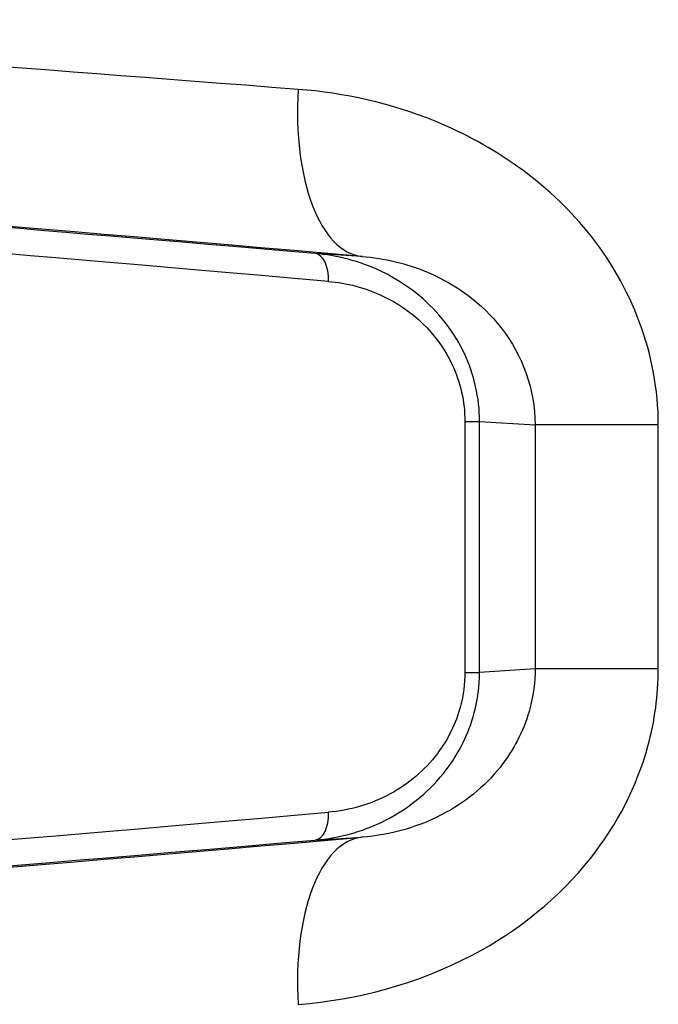
# Model space of a CAD drawing. Units: millimetres. Extents: x 1499 to 8759, y 4390 to 11078.
# Drawn here: x 6604 to 6616, y 7745 to 7762 of the extents above; entities that cross this region are included whole.
import ezdxf

# ---------------------------------------------------------------- set-up
doc = ezdxf.new("R2010")
doc.units = ezdxf.units.MM
doc.layers.add('SW_Toestellen', color=2, linetype='Continuous')

msp = doc.modelspace()

# ---------------------------------------------------------------- linework, layer by layer
at = {"layer": 'SW_Toestellen'}
for p, q in [((6610.274, 7758.009), (6609.433, 7758.06)), ((6612.114, 7755.057), (6612.114, 7750.566)), ((6612.114, 7755.057), (6612.377, 7755.057)), ((6612.377, 7750.566), (6612.377, 7755.057)), ((6612.377, 7755.057), (6613.37, 7754.997)), ((6615.573, 7754.997), (6613.37, 7754.997)), ((6613.37, 7754.997), (6613.37, 7750.627)), ((6615.573, 7750.627), (6615.573, 7754.997)), ((6613.37, 7750.627), (6612.377, 7750.566)), ((6615.573, 7750.627), (6613.37, 7750.627)), ((6612.114, 7750.566), (6612.377, 7750.566)), ((6609.433, 7747.564), (6610.274, 7747.615))]:
    msp.add_line(p, q, dxfattribs=at)
for centre, major_axis, ratio, start_param, end_param in [((6623.501, 7759.781), (-30.766, 2.427), 0.003015, 5.198464, 6.283423), ((6610.536, 7760.997), (-0.256, -2.989), 0.465615, 4.752247, 6.279401), ((6623.24, 7756.793), (-27.766, 2.427), 0.003336, 5.198517, 6.788114), ((6623.451, 7756.766), (-24.7, 2.159), 0.003336, 5.316202, 6.818881), ((6623.408, 7756.268), (-24.2, 2.159), 0.003404, 5.316214, 6.283489), ((6609.389, 7757.562), (0.042, 0.498), 0.566157, 4.760535, 6.279122), ((6623.408, 7749.356), (-24.2, -2.159), 0.003404, 6.282882, 7.250157), ((6609.389, 7748.062), (0.042, -0.498), 0.566157, 0.004063, 1.52265), ((6623.24, 7748.831), (-27.766, -2.427), 0.003336, 5.778257, 7.367853), ((6610.536, 7744.626), (-0.256, 2.989), 0.465615, 0.003784, 1.530938), ((6623.451, 7748.858), (-24.7, -2.159), 0.003336, 6.206419, 7.250169)]:
    msp.add_ellipse(centre, major_axis=major_axis, ratio=ratio, start_param=start_param, end_param=end_param, dxfattribs=at)
for points, knots in [([(6615.573, 7754.997), (6615.573, 7756.24), (6615.106, 7757.475), (6613.588, 7759.331), (6612.622, 7760.003), (6610.788, 7760.75), (6609.955, 7760.934), (6609.135, 7760.997)], [0, 0, 0, 0, 0.3727891, 0.3727891, 0.7039754, 0.7039754, 0.9558298, 0.9558298, 0.9558298, 0.9558298]), ([(6612.377, 7755.057), (6612.377, 7755.479), (6612.279, 7755.898), (6611.784, 7756.955), (6611.217, 7757.458), (6610.228, 7757.925), (6609.828, 7758.026), (6609.433, 7758.06)], [0, 0, 0, 0, 0.1052645, 0.1052645, 0.3005415, 0.3005415, 0.4229933, 0.4229933, 0.4229933, 0.4229933]), ([(6610.274, 7758.009), (6610.675, 7757.975), (6611.079, 7757.882), (6611.962, 7757.505), (6612.425, 7757.167), (6613.148, 7756.237), (6613.369, 7755.618), (6613.37, 7754.997)], [-0.9558298, -0.9558298, -0.9558298, -0.9558298, -0.7039754, -0.7039754, -0.3727891, -0.3727891, 0, 0, 0, 0]), ([(6609.673, 7757.562), (6610.001, 7757.533), (6610.333, 7757.449), (6611.153, 7757.059), (6611.623, 7756.639), (6612.033, 7755.758), (6612.114, 7755.408), (6612.114, 7755.057)], [-0.4229933, -0.4229933, -0.4229933, -0.4229933, -0.3005415, -0.3005415, -0.1052645, -0.1052645, 0, 0, 0, 0]), ([(6609.135, 7744.626), (6610.19, 7744.708), (6611.269, 7744.991), (6613.059, 7745.936), (6613.797, 7746.525), (6614.836, 7747.84), (6615.189, 7748.523), (6615.51, 7749.696), (6615.573, 7750.161), (6615.573, 7750.627)], [0, 0, 0, 0, 0.3239132, 0.3239132, 0.5927336, 0.5927336, 0.8161779, 0.8161779, 0.9558306, 0.9558306, 0.9558306, 0.9558306]), ([(6613.37, 7750.627), (6613.369, 7750.394), (6613.339, 7750.161), (6613.187, 7749.574), (6613.019, 7749.232), (6612.524, 7748.573), (6612.172, 7748.277), (6611.311, 7747.802), (6610.789, 7747.658), (6610.274, 7747.615)], [-0.9558306, -0.9558306, -0.9558306, -0.9558306, -0.8161779, -0.8161779, -0.5927336, -0.5927336, -0.3239132, -0.3239132, 0, 0, 0, 0]), ([(6609.433, 7747.564), (6609.887, 7747.603), (6610.348, 7747.73), (6611.152, 7748.168), (6611.503, 7748.455), (6612.006, 7749.117), (6612.182, 7749.464), (6612.345, 7750.075), (6612.377, 7750.321), (6612.377, 7750.566)], [0, 0, 0, 0, 0.1406716, 0.1406716, 0.2632862, 0.2632862, 0.3615659, 0.3615659, 0.4229907, 0.4229907, 0.4229907, 0.4229907]), ([(6612.114, 7750.566), (6612.114, 7750.362), (6612.087, 7750.157), (6611.953, 7749.648), (6611.807, 7749.358), (6611.391, 7748.806), (6611.1, 7748.567), (6610.433, 7748.202), (6610.05, 7748.095), (6609.673, 7748.062)], [-0.4229907, -0.4229907, -0.4229907, -0.4229907, -0.3615659, -0.3615659, -0.2632862, -0.2632862, -0.1406716, -0.1406716, 0, 0, 0, 0])]:
    msp.add_open_spline(points, degree=3, knots=knots, dxfattribs=at)

doc.saveas('drawing.dxf')
